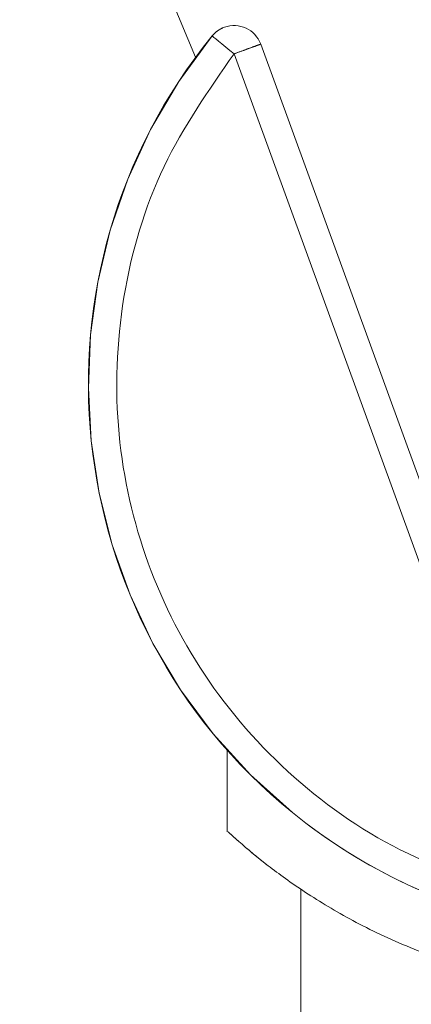
# Model space of a CAD drawing. Units: millimetres. Extents: x 14 to 292, y -201 to -7.
# Drawn here: x 87 to 88, y -101 to -96 of the extents above; entities that cross this region are included whole.
import ezdxf

# ---------------------------------------------------------------- set-up
doc = ezdxf.new("R2010")
doc.units = ezdxf.units.MM
doc.header["$MEASUREMENT"] = 0
for name, pattern in [('AI-Linetype-13', [12.7, 6.35, -1.27, 1.27, -1.27, 1.27, -1.27]), ('AI-Linetype-182', [12.7, 6.35, -1.27, 1.27, -1.27, 1.27, -1.27]), ('AI-Linetype-525', [12.7, 6.35, -1.27, 1.27, -1.27, 1.27, -1.27]), ('AI-Linetype-793', [12.7, 6.35, -1.27, 1.27, -1.27, 1.27, -1.27]), ('AI-Linetype-800', [12.7, 6.35, -1.27, 1.27, -1.27, 1.27, -1.27]), ('AI-Linetype-801', [12.7, 6.35, -1.27, 1.27, -1.27, 1.27, -1.27]), ('AI-Linetype-802', [12.7, 6.35, -1.27, 1.27, -1.27, 1.27, -1.27]), ('AI-Linetype-804', [12.7, 6.35, -1.27, 1.27, -1.27, 1.27, -1.27]), ('AI-Linetype-805', [12.7, 6.35, -1.27, 1.27, -1.27, 1.27, -1.27]), ('AI-Linetype-806', [12.7, 6.35, -1.27, 1.27, -1.27, 1.27, -1.27]), ('AI-Linetype-813', [12.7, 6.35, -1.27, 1.27, -1.27, 1.27, -1.27])]:
    doc.linetypes.add(name, pattern=pattern)
doc.layers.add('Capa 1', color=7, linetype='Continuous', lineweight=0)

msp = doc.modelspace()

# ---------------------------------------------------------------- linework, layer by layer
at = {"layer": 'Capa 1', "color": 18, "lineweight": 9, "true_color": 0x000000}
for p, q in [((86.9238, -95.0898), (87.5636, -96.6078)), ((89.1422, -100.1325), (87.8392, -96.5524)), ((89.0295, -100.1735), (87.7264, -96.5934)), ((87.6977, -99.5478), (87.6977, -99.8916)), ((88.0092, -100.1332), (88.0092, -170.8456))]:
    msp.add_line(p, q, dxfattribs=at)
at = {"layer": 'Capa 1', "color": 18, "linetype": 'AI-Linetype-13', "lineweight": 9, "true_color": 0x000000}
msp.add_line((86.9238, -95.0898), (87.5636, -96.6078), dxfattribs=at)
at = {"layer": 'Capa 1', "color": 18, "linetype": 'AI-Linetype-802', "lineweight": 9, "true_color": 0x000000}
msp.add_line((89.1422, -100.1325), (87.8392, -96.5524), dxfattribs=at)
at = {"layer": 'Capa 1', "color": 18, "linetype": 'AI-Linetype-800', "lineweight": 9, "true_color": 0x000000}
msp.add_line((89.0295, -100.1735), (87.7264, -96.5934), dxfattribs=at)
at = {"layer": 'Capa 1', "color": 18, "linetype": 'AI-Linetype-182', "lineweight": 9, "true_color": 0x000000}
msp.add_line((87.6977, -99.5478), (87.6977, -99.8916), dxfattribs=at)
at = {"layer": 'Capa 1', "color": 18, "linetype": 'AI-Linetype-525', "lineweight": 9, "true_color": 0x000000}
msp.add_line((88.0092, -100.1332), (88.0092, -170.8456), dxfattribs=at)
at = {"layer": 'Capa 1', "color": 18, "lineweight": 9, "true_color": 0x000000}
msp.add_lwpolyline([(87.7264, -96.5934), (87.7082, -96.5787), (87.6908, -96.5645), (87.6747, -96.5514), (87.6606, -96.5399), (87.649, -96.5305), (87.6404, -96.5235), (87.6351, -96.5192), (87.6333, -96.5177)], dxfattribs=at)
at = {"layer": 'Capa 1', "color": 18, "linetype": 'AI-Linetype-805', "lineweight": 9, "true_color": 0x000000}
msp.add_lwpolyline([(87.7264, -96.5934), (87.7082, -96.5787), (87.6908, -96.5645), (87.6747, -96.5514), (87.6606, -96.5399), (87.649, -96.5305), (87.6404, -96.5235), (87.6351, -96.5192), (87.6333, -96.5177)], dxfattribs=at)
at = {"layer": 'Capa 1', "color": 18, "lineweight": 9, "true_color": 0x000000}
for points, knots in [([(87.8392, -96.5524), (87.8165, -96.4901), (87.7477, -96.458), (87.6854, -96.4807), (87.665, -96.4881), (87.647, -96.5009), (87.6333, -96.5177)], [0, 0, 0, 0, 1, 1, 1, 2, 2, 2, 2]), ([(87.6333, -96.5177), (86.8182, -97.5206), (86.9705, -98.9944), (87.9734, -99.8095), (88.2728, -100.0529), (88.6278, -100.2184), (89.0068, -100.2914)], [0, 0, 0, 0, 1, 1, 1, 2, 2, 2, 2]), ([(87.7264, -96.5934), (87.7412, -96.588), (87.756, -96.5827), (87.7696, -96.5777), (87.7832, -96.5728), (87.7956, -96.5682), (87.8062, -96.5644), (87.8167, -96.5606), (87.8254, -96.5574), (87.8306, -96.5555), (87.8358, -96.5536), (87.8375, -96.553), (87.8392, -96.5524)], [0, 0, 0, 0, 1, 1, 1, 2, 2, 2, 3, 3, 3, 4, 4, 4, 4]), ([(89.0295, -100.1735), (88.8479, -100.1245), (88.6663, -100.0754), (88.4961, -99.9986), (88.3201, -99.9191), (88.1564, -99.8099), (88.0089, -99.683), (87.8614, -99.556), (87.7302, -99.4114), (87.6202, -99.2518), (87.5138, -99.0975), (87.4273, -98.9293), (87.3631, -98.7529), (87.2989, -98.5765), (87.257, -98.3919), (87.2393, -98.2054), (87.221, -98.0124), (87.2286, -97.8173), (87.26, -97.6252), (87.2914, -97.4332), (87.3466, -97.2443), (87.4303, -97.0703), (87.5113, -96.902), (87.6188, -96.7477), (87.7264, -96.5934)], [0, 0, 0, 0, 1, 1, 1, 2, 2, 2, 3, 3, 3, 4, 4, 4, 5, 5, 5, 6, 6, 6, 7, 7, 7, 8, 8, 8, 8]), ([(87.7016, -99.8916), (87.7011, -99.8912), (87.7005, -99.8907), (87.7024, -99.8924), (87.706, -99.8957), (87.718, -99.9066), (87.7342, -99.921), (87.7648, -99.9483), (87.8106, -99.988), (87.871, -100.0346), (87.916, -100.0693), (87.9692, -100.108), (88.0293, -100.1476), (88.0894, -100.1872), (88.1564, -100.2279), (88.23, -100.2674), (88.3044, -100.3072), (88.3855, -100.3458), (88.4727, -100.3815), (88.5598, -100.4171), (88.653, -100.4499), (88.7514, -100.4774), (88.828, -100.4989), (88.9077, -100.5172), (88.9896, -100.5322), (89.0715, -100.5472), (89.1557, -100.5588), (89.2409, -100.5652), (89.3099, -100.5703), (89.3795, -100.5719), (89.4492, -100.5736)], [0, 0, 0, 0, 1, 1, 1, 2, 2, 2, 3, 3, 3, 4, 4, 4, 5, 5, 5, 6, 6, 6, 7, 7, 7, 8, 8, 8, 9, 9, 9, 10, 10, 10, 10])]:
    msp.add_open_spline(points, degree=3, knots=knots, dxfattribs=at)
at = {"layer": 'Capa 1', "color": 18, "linetype": 'AI-Linetype-806', "lineweight": 9, "true_color": 0x000000}
msp.add_open_spline([(87.8392, -96.5524), (87.8165, -96.4901), (87.7477, -96.458), (87.6854, -96.4807), (87.665, -96.4881), (87.647, -96.5009), (87.6333, -96.5177)], degree=3, knots=[0, 0, 0, 0, 1, 1, 1, 2, 2, 2, 2], dxfattribs=at)
at = {"layer": 'Capa 1', "color": 18, "linetype": 'AI-Linetype-813', "lineweight": 9, "true_color": 0x000000}
msp.add_open_spline([(87.6333, -96.5177), (86.8182, -97.5206), (86.9705, -98.9944), (87.9734, -99.8095), (88.2728, -100.0529), (88.6278, -100.2184), (89.0068, -100.2914)], degree=3, knots=[0, 0, 0, 0, 1, 1, 1, 2, 2, 2, 2], dxfattribs=at)
at = {"layer": 'Capa 1', "color": 18, "linetype": 'AI-Linetype-804', "lineweight": 9, "true_color": 0x000000}
msp.add_open_spline([(87.7264, -96.5934), (87.7412, -96.588), (87.756, -96.5827), (87.7696, -96.5777), (87.7832, -96.5728), (87.7956, -96.5682), (87.8062, -96.5644), (87.8167, -96.5606), (87.8254, -96.5574), (87.8306, -96.5555), (87.8358, -96.5536), (87.8375, -96.553), (87.8392, -96.5524)], degree=3, knots=[0, 0, 0, 0, 1, 1, 1, 2, 2, 2, 3, 3, 3, 4, 4, 4, 4], dxfattribs=at)
at = {"layer": 'Capa 1', "color": 18, "linetype": 'AI-Linetype-801', "lineweight": 9, "true_color": 0x000000}
msp.add_open_spline([(89.0295, -100.1735), (88.8479, -100.1245), (88.6663, -100.0754), (88.4961, -99.9986), (88.3201, -99.9191), (88.1564, -99.8099), (88.0089, -99.683), (87.8614, -99.556), (87.7302, -99.4114), (87.6202, -99.2518), (87.5138, -99.0975), (87.4273, -98.9293), (87.3631, -98.7529), (87.2989, -98.5765), (87.257, -98.3919), (87.2393, -98.2054), (87.221, -98.0124), (87.2286, -97.8173), (87.26, -97.6252), (87.2914, -97.4332), (87.3466, -97.2443), (87.4303, -97.0703), (87.5113, -96.902), (87.6188, -96.7477), (87.7264, -96.5934)], degree=3, knots=[0, 0, 0, 0, 1, 1, 1, 2, 2, 2, 3, 3, 3, 4, 4, 4, 5, 5, 5, 6, 6, 6, 7, 7, 7, 8, 8, 8, 8], dxfattribs=at)
at = {"layer": 'Capa 1', "color": 18, "linetype": 'AI-Linetype-793', "lineweight": 9, "true_color": 0x000000}
msp.add_open_spline([(87.7016, -99.8916), (87.7011, -99.8912), (87.7005, -99.8907), (87.7024, -99.8924), (87.706, -99.8957), (87.718, -99.9066), (87.7342, -99.921), (87.7648, -99.9483), (87.8106, -99.988), (87.871, -100.0346), (87.916, -100.0693), (87.9692, -100.108), (88.0293, -100.1476), (88.0894, -100.1872), (88.1564, -100.2279), (88.23, -100.2674), (88.3044, -100.3072), (88.3855, -100.3458), (88.4727, -100.3815), (88.5598, -100.4171), (88.653, -100.4499), (88.7514, -100.4774), (88.828, -100.4989), (88.9077, -100.5172), (88.9896, -100.5322), (89.0715, -100.5472), (89.1557, -100.5588), (89.2409, -100.5652), (89.3099, -100.5703), (89.3795, -100.5719), (89.4492, -100.5736)], degree=3, knots=[0, 0, 0, 0, 1, 1, 1, 2, 2, 2, 3, 3, 3, 4, 4, 4, 5, 5, 5, 6, 6, 6, 7, 7, 7, 8, 8, 8, 9, 9, 9, 10, 10, 10, 10], dxfattribs=at)

doc.saveas('drawing.dxf')
